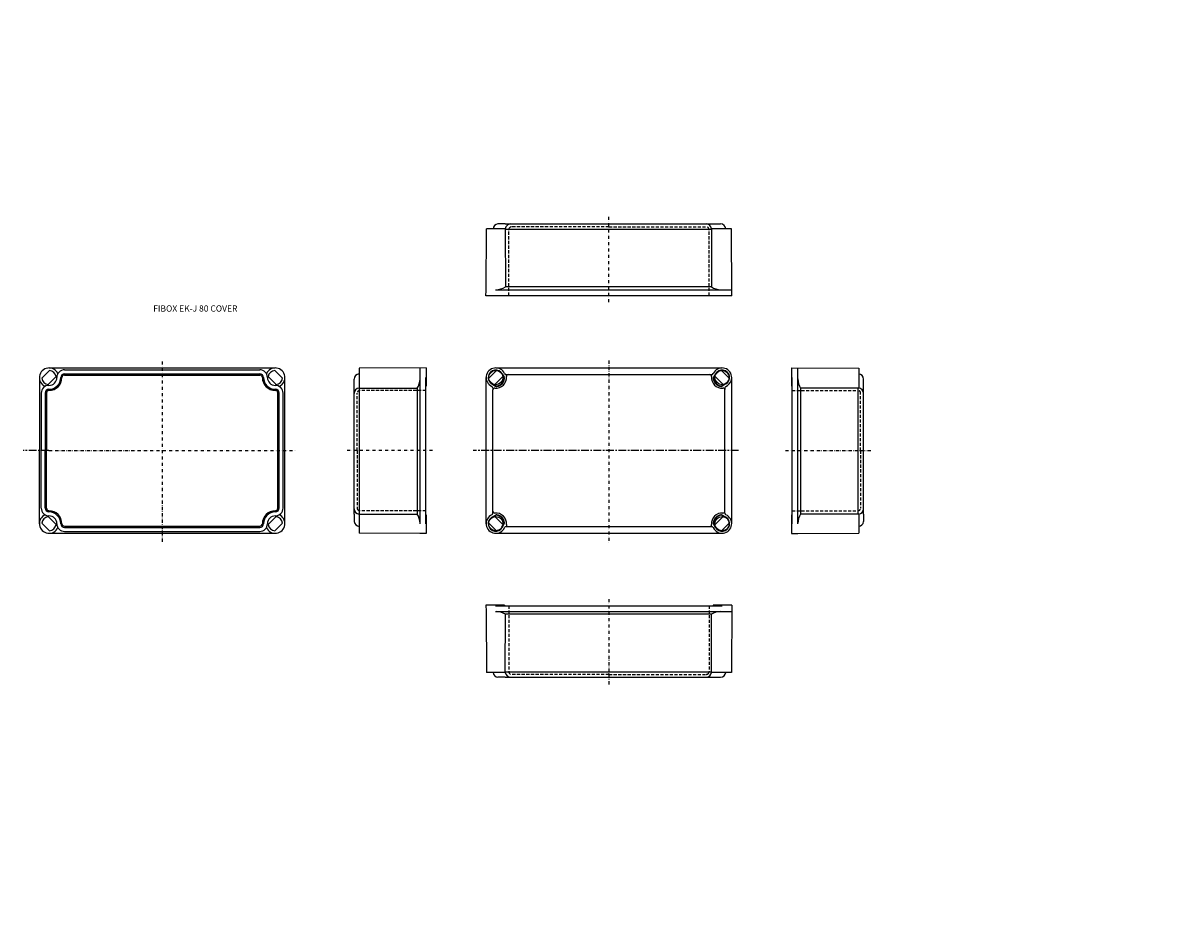
# Model space of a CAD drawing. Extents: x 33 to 1332, y -154 to 860.
import ezdxf

# ---------------------------------------------------------------- set-up
doc = ezdxf.new("R2010")
doc.units = 0
doc.header["$LTSCALE"] = 7
for name, pattern in [('CENTER', [2, 1.25, -0.25, 0.25, -0.25]), ('DASHDOT', [1, 0.5, -0.25, 0, -0.25]), ('DASHED', [0.75, 0.5, -0.25])]:
    doc.linetypes.add(name, pattern=pattern)
for name, color, linetype in [('11', 7, 'CONTINUOUS'), ('12', 1, 'CONTINUOUS'), ('13', 1, 'CENTER'), ('14', 1, 'DASHED'), ('21', 7, 'CONTINUOUS'), ('22', 1, 'CONTINUOUS'), ('23', 1, 'CENTER'), ('24', 1, 'DASHED'), ('31', 7, 'CONTINUOUS'), ('32', 1, 'CONTINUOUS'), ('33', 1, 'CENTER'), ('34', 1, 'DASHED'), ('41', 7, 'CONTINUOUS'), ('42', 1, 'CONTINUOUS'), ('43', 1, 'CENTER'), ('44', 1, 'DASHED'), ('51', 7, 'CONTINUOUS'), ('52', 1, 'CONTINUOUS'), ('53', 1, 'CENTER'), ('61', 7, 'CONTINUOUS'), ('63', 1, 'CENTER'), ('L20', 3, 'CONTINUOUS')]:
    doc.layers.add(name, color=color, linetype=linetype)
doc.styles.get("Standard").update_dxf_attribs({"font": 'CAEISO'})

msp = doc.modelspace()

# ---------------------------------------------------------------- linework, layer by layer
at = {"layer": '11'}
for p, q in [((552.441088, 206.463821), (552.449815, 205.963821)), ((573.280581, 206.463821), (552.441088, 206.463821)), ((552.449815, 205.963821), (552.542785, 200.637582)), ((552.542745, 200.639869), (552.564448, 199.396486)), ((552.564448, 199.396486), (552.868737, 131.166423)), ((563.250448, 205.963821), (573.280581, 205.963821)), ((563.250448, 199.463821), (828.327854, 199.463821)), ((572.17088, 206.463821), (572.17088, 205.963821)), ((573.280581, 206.463821), (573.280581, 205.963821)), ((573.280581, 205.963821), (574.178805, 205.963821)), ((574.174628, 131.166423), (574.300769, 196.418212)), ((574.178805, 205.963821), (817.641312, 205.963821)), ((805.606798, 131.166423), (805.480657, 196.418212)), ((807.610546, 206.463821), (807.610546, 205.963821)), ((828.45004, 206.463821), (807.610546, 206.463821)), ((828.45004, 206.463821), (828.022391, 131.166423)), ((574.174628, 131.166423), (552.868737, 131.166423)), ((558.239841, 131.166423), (558.241848, 131.143488)), ((574.174628, 131.166423), (574.176634, 131.143488)), ((805.606798, 131.166423), (805.604792, 131.143488)), ((828.022391, 131.166423), (805.606798, 131.166423)), ((821.541584, 131.166423), (821.539578, 131.143488)), ((574.178805, 125.666423), (565.784782, 125.666423)), ((574.178805, 125.666423), (815.56241, 125.666423))]:
    msp.add_line(p, q, dxfattribs=at)
for centre, radius, start, end in [((563.032174, 177.225049), 22.256656, 59.582163, 87.702934), ((816.749252, 177.225049), 22.256656, 92.297066, 120.417837), ((566.590822, 131.779623), 6.16611, 185.921525, 262.48874), ((580.153802, 131.666423), 6, 185, 270), ((799.627624, 131.666423), 6, 270, 355), ((815.56241, 131.666423), 6, 270, 355)]:
    msp.add_arc(centre, radius, start, end, dxfattribs=at)
at = {"layer": '12'}
for p, q in [((805.480657, 196.418212), (574.178805, 196.418212)), ((574.178805, 131.645139), (805.602621, 131.645139))]:
    msp.add_line(p, q, dxfattribs=at)
at = {"layer": '13', "linetype": 'DASHDOT'}
msp.add_line((690.44588, 213.468073), (690.44588, 117.04587), dxfattribs=at)
at = {"layer": '14'}
for p, q in [((577.991481, 205.963821), (577.991481, 131.963821)), ((802.900279, 205.963821), (802.900279, 131.963815)), ((690.44588, 128.963821), (580.991481, 128.963821)), ((690.44588, 128.963821), (800.045445, 128.963821))]:
    msp.add_line(p, q, dxfattribs=at)
for centre, start, end in [((580.991481, 131.963821), 180, 270), ((799.900281, 131.960307), 267.226485, 0.067002)]:
    msp.add_arc(centre, 3, start, end, dxfattribs=at)
at = {"layer": '21'}
for p, q in [((552.564448, 560.6479), (552.868737, 628.877964)), ((574.174628, 628.877964), (552.868737, 628.877964)), ((558.239841, 628.877964), (558.241848, 628.900898)), ((574.178805, 634.377964), (565.784782, 634.377964)), ((574.174628, 628.877964), (574.176634, 628.900898)), ((574.174628, 628.877964), (574.300769, 563.626174)), ((574.178805, 634.377964), (815.56241, 634.377964)), ((805.606798, 628.877964), (805.480657, 563.626174)), ((805.606798, 628.877964), (805.604792, 628.900898)), ((828.022391, 628.877964), (805.606798, 628.877964)), ((821.541584, 628.877964), (821.539578, 628.900898)), ((828.45004, 553.580565), (828.022391, 628.877964)), ((552.449815, 554.080565), (552.542785, 559.406804)), ((552.542745, 559.404518), (552.564448, 560.6479)), ((563.250448, 560.580565), (828.327854, 560.580565)), ((552.441088, 553.580565), (552.449815, 554.080565)), ((573.280581, 553.580565), (552.441088, 553.580565)), ((563.250448, 554.080565), (573.280581, 554.080565)), ((572.17088, 553.580565), (572.17088, 554.080565)), ((573.280581, 554.080565), (574.178805, 554.080565)), ((573.280581, 553.580565), (573.280581, 554.080565)), ((574.178805, 554.080565), (817.641312, 554.080565)), ((807.610546, 553.580565), (807.610546, 554.080565)), ((828.45004, 553.580565), (807.610546, 553.580565))]:
    msp.add_line(p, q, dxfattribs=at)
for centre, radius, start, end in [((566.590822, 628.264764), 6.16611, 97.51126, 174.078475), ((580.153802, 628.377964), 6, 90, 175), ((799.627624, 628.377964), 6, 5, 90), ((815.56241, 628.377964), 6, 5, 90), ((563.032174, 582.819338), 22.256656, 272.297066, 300.417837), ((816.749252, 582.819338), 22.256656, 239.582163, 267.702934)]:
    msp.add_arc(centre, radius, start, end, dxfattribs=at)
at = {"layer": '22'}
for p, q in [((574.178805, 628.399247), (805.602621, 628.399247)), ((805.480657, 563.626174), (574.178805, 563.626174))]:
    msp.add_line(p, q, dxfattribs=at)
at = {"layer": '23', "linetype": 'DASHDOT'}
msp.add_line((690.44588, 546.576313), (690.44588, 642.998516), dxfattribs=at)
at = {"layer": '24'}
for p, q in [((577.991481, 554.080565), (577.991481, 628.080565)), ((690.44588, 631.080565), (580.991481, 631.080565)), ((690.44588, 631.080565), (800.045445, 631.080565)), ((802.900279, 554.080565), (802.900279, 628.080571))]:
    msp.add_line(p, q, dxfattribs=at)
for centre, start, end in [((580.991481, 628.080565), 90, 180), ((799.900281, 628.08408), 359.932998, 92.773515)]:
    msp.add_arc(centre, 3, start, end, dxfattribs=at)
at = {"layer": '31'}
for p, q in [((895.472325, 473.026353), (895.472325, 452.186859)), ((895.472325, 473.026353), (970.769723, 472.598704)), ((902.472325, 297.826761), (902.472325, 472.904168)), ((970.769723, 472.598704), (970.769723, 450.183111)), ((895.972325, 308.755119), (895.972325, 462.217626)), ((970.769723, 466.117898), (970.792658, 466.115891)), ((976.269723, 308.755119), (976.269723, 460.138723)), ((895.472325, 452.186859), (895.972325, 452.186859)), ((970.769723, 450.183111), (905.517934, 450.05697)), ((970.769723, 450.183111), (970.792658, 450.181105)), ((895.472325, 307.856894), (895.472325, 287.017401)), ((895.472325, 307.856894), (895.972325, 307.856894)), ((895.472325, 306.747193), (895.972325, 306.747193)), ((895.972325, 307.856894), (895.972325, 308.755119)), ((895.972325, 297.826761), (895.972325, 307.856894)), ((970.769723, 308.750941), (905.517934, 308.877082)), ((970.769723, 308.750941), (970.792658, 308.752947)), ((970.769723, 308.750941), (970.769723, 287.44505)), ((976.269723, 308.755119), (976.269723, 300.361095)), ((895.472325, 287.017401), (895.972325, 287.026128)), ((895.972325, 287.026128), (901.298564, 287.119098)), ((901.296278, 287.119058), (902.53966, 287.140762)), ((902.53966, 287.140762), (970.769723, 287.44505)), ((970.769723, 292.816155), (970.792658, 292.818161))]:
    msp.add_line(p, q, dxfattribs=at)
for centre, radius, start, end in [((924.711097, 461.325565), 22.256656, 182.297066, 210.417837), ((970.269723, 460.138723), 6, 0, 85), ((970.269723, 444.203937), 6, 0, 85), ((970.269723, 314.730116), 6, 275, 0), ((924.711097, 297.608487), 22.256656, 149.582163, 177.702934), ((970.156524, 301.167135), 6.16611, 275.921525, 352.48874)]:
    msp.add_arc(centre, radius, start, end, dxfattribs=at)
at = {"layer": '32'}
for p, q in [((905.517934, 450.05697), (905.517934, 308.755119)), ((970.291007, 308.755119), (970.291007, 450.178934))]:
    msp.add_line(p, q, dxfattribs=at)
at = {"layer": '33', "linetype": 'DASHDOT'}
msp.add_line((888.468073, 380.022193), (984.890276, 380.022193), dxfattribs=at)
at = {"layer": '34'}
for p, q in [((895.972325, 447.476592), (969.972331, 447.476592)), ((972.972325, 380.022193), (972.972325, 444.621758)), ((972.972325, 380.022193), (972.972325, 315.567794)), ((895.972325, 312.567794), (969.972325, 312.567794))]:
    msp.add_line(p, q, dxfattribs=at)
for centre, start, end in [((969.97584, 444.476594), 357.226485, 90.067002), ((969.972325, 315.567794), 270, 0)]:
    msp.add_arc(centre, 3, start, end, dxfattribs=at)
at = {"layer": '41'}
for p, q in [((485.419435, 473.026353), (410.122036, 472.598704)), ((410.122036, 472.598704), (410.122036, 450.183111)), ((478.419435, 297.826761), (478.419435, 472.904168)), ((485.419435, 473.026353), (485.419435, 452.186859)), ((404.622036, 308.755119), (404.622036, 460.138723)), ((410.122036, 466.117898), (410.099102, 466.115891)), ((484.919435, 308.755119), (484.919435, 462.217626)), ((410.122036, 450.183111), (410.099102, 450.181105)), ((410.122036, 450.183111), (475.373826, 450.05697)), ((485.419435, 452.186859), (484.919435, 452.186859)), ((404.622036, 308.755119), (404.622036, 300.361095)), ((410.122036, 308.750941), (410.099102, 308.752947)), ((410.122036, 308.750941), (475.373826, 308.877082)), ((410.122036, 308.750941), (410.122036, 287.44505)), ((484.919435, 307.856894), (484.919435, 308.755119)), ((484.919435, 297.826761), (484.919435, 307.856894)), ((485.419435, 307.856894), (484.919435, 307.856894)), ((485.419435, 306.747193), (484.919435, 306.747193)), ((485.419435, 307.856894), (485.419435, 287.017401)), ((410.122036, 292.816155), (410.099102, 292.818161)), ((478.3521, 287.140762), (410.122036, 287.44505)), ((479.595482, 287.119058), (478.3521, 287.140762)), ((484.919435, 287.026128), (479.593196, 287.119098)), ((485.419435, 287.017401), (484.919435, 287.026128))]:
    msp.add_line(p, q, dxfattribs=at)
for centre, radius, start, end in [((410.622036, 460.138723), 6, 95, 180), ((456.180662, 461.325565), 22.256656, 329.582163, 357.702934), ((410.622036, 444.203937), 6, 95, 180), ((410.622036, 314.730116), 6, 180, 265), ((410.735236, 301.167135), 6.16611, 187.51126, 264.078475), ((456.180662, 297.608487), 22.256656, 2.297066, 30.417837)]:
    msp.add_arc(centre, radius, start, end, dxfattribs=at)
at = {"layer": '42'}
for p, q in [((410.600753, 308.755119), (410.600753, 450.178934)), ((475.373826, 450.05697), (475.373826, 308.755119))]:
    msp.add_line(p, q, dxfattribs=at)
at = {"layer": '43', "linetype": 'DASHDOT'}
msp.add_line((492.423687, 380.022193), (396.001484, 380.022193), dxfattribs=at)
at = {"layer": '44'}
for p, q in [((407.919435, 380.022193), (407.919435, 444.621758)), ((484.919435, 447.476592), (410.919429, 447.476592)), ((407.919435, 380.022193), (407.919435, 315.567794)), ((484.919435, 312.567794), (410.919435, 312.567794))]:
    msp.add_line(p, q, dxfattribs=at)
for centre, start, end in [((410.91592, 444.476594), 89.932998, 182.773515), ((410.919435, 315.567794), 180, 270)]:
    msp.add_arc(centre, 3, start, end, dxfattribs=at)
at = {"layer": '51'}
for p, q in [((62, 472.822193), (315.999995, 472.822193)), ((51.2, 462.022193), (51.2, 380.022193)), ((79.3, 464.822193), (298.700009, 464.822193)), ((326.8, 298.022193), (326.8, 462.022193)), ((59.2, 444.722193), (59.2, 380.022193)), ((318.8, 380.022193), (318.8, 444.722193)), ((51.2, 298.022193), (51.2, 380.022193)), ((59.2, 315.322193), (59.2, 380.022193)), ((318.8, 315.322193), (318.8, 380.022193)), ((62, 287.222193), (315.999995, 287.222193)), ((79.3, 295.222193), (298.700009, 295.222193))]:
    msp.add_line(p, q, dxfattribs=at)
for centre, radius, start, end in [((825.327278, 352.657739), 507.032791, 185.059524, 185.059524), ((62, 462.022193), 10.8, 23.289549, 246.710451), ((316, 462.022193), 10.8, 293.289549, 156.710451), ((62, 462.022193), 14.5, 270, 0), ((79.3, 462.022193), 2.8, 90, 180), ((298.7, 462.022193), 2.8, 360, 90), ((316, 462.022193), 14.5, 180, 270), ((62, 444.722193), 2.8, 90, 180), ((316, 444.722193), 2.8, 0, 90), ((62, 315.322193), 2.8, 180, 270), ((62, 298.022193), 14.5, 360, 90), ((316, 298.022193), 14.5, 90, 180), ((316, 315.322193), 2.8, 270, 0), ((62, 298.022193), 10.8, 113.289549, 336.710451), ((316, 298.022193), 10.8, 203.289549, 66.710451), ((79.3, 298.022193), 2.8, 180, 270), ((298.7, 298.022193), 2.8, 270, 0)]:
    msp.add_arc(centre, radius, start, end, dxfattribs=at)
at = {"layer": '52'}
for p, q in [((62.692352, 469.992177), (54.030016, 461.329842)), ((79.5, 470.722193), (298.7, 470.722193)), ((315.307648, 469.992177), (323.969984, 461.329842)), ((69.928878, 463.086568), (60.935625, 454.093315)), ((79.5, 466.322193), (298.5, 466.322193)), ((308.071122, 463.086568), (317.064375, 454.093315)), ((53.3, 444.522193), (53.3, 380.022193)), ((57.7, 444.522193), (57.7, 380.022193)), ((320.295346, 315.322193), (320.295346, 444.722193)), ((324.697701, 315.322193), (324.697701, 444.722193)), ((53.3, 315.522193), (53.3, 380.022193)), ((57.7, 315.522193), (57.7, 380.022193)), ((69.928878, 296.957818), (60.935625, 305.951071)), ((317.064375, 305.951071), (308.071122, 296.957818)), ((62.692352, 290.052209), (54.030016, 298.714545)), ((79.5, 293.722193), (298.5, 293.722193)), ((79.5, 289.322193), (298.7, 289.322193)), ((323.969984, 298.714545), (315.307648, 290.052209))]:
    msp.add_line(p, q, dxfattribs=at)
for centre, radius, start, end in [((62, 462.022193), 8, 7.645696, 85.035187), ((79.5, 462.022193), 8.7, 90, 180), ((298.5, 462.022193), 8.7, 360, 90), ((316, 462.022193), 8, 94.964813, 172.354304), ((62, 462.022193), 8, 184.964813, 262.354304), ((62, 462.022193), 8.8, 270, 0), ((62, 462.022193), 13.2, 270, 0), ((79.5, 462.022193), 4.3, 90, 180), ((298.5, 462.022193), 4.3, 360, 90), ((316, 462.022193), 13.2, 180, 270), ((316, 462.022193), 8.8, 180, 270), ((316, 462.022193), 8, 277.645696, 355.035187), ((62, 444.522193), 8.7, 90, 180), ((62, 444.522193), 4.3, 90, 180), ((316, 444.522193), 8.7, 0, 90), ((316, 444.522193), 4.3, 0, 90), ((62, 315.522193), 8.7, 180, 270), ((62, 315.522193), 4.3, 180, 270), ((316, 315.522193), 8.7, 270, 0), ((316, 315.522193), 4.3, 270, 0), ((62, 298.022193), 8, 97.645696, 175.035187), ((62, 298.022193), 13.2, 360, 90), ((62, 298.022193), 8.8, 360, 90), ((316, 298.022193), 13.2, 90, 180), ((316, 298.022193), 8.8, 90, 180), ((316, 298.022193), 8, 4.964813, 82.354304), ((62, 298.022193), 8, 274.964813, 352.354304), ((79.5, 298.022193), 8.7, 180, 270), ((79.5, 298.022193), 4.3, 180, 270), ((298.5, 298.022193), 8.7, 270, 0), ((298.5, 298.022193), 4.3, 270, 0), ((316, 298.022193), 8, 187.645696, 265.035187)]:
    msp.add_arc(centre, radius, start, end, dxfattribs=at)
at = {"layer": '53', "linetype": 'DASHDOT'}
for p, q in [((189, 480.072916), (189, 276.567096)), ((62, 380.022193), (339.172156, 380.022193))]:
    msp.add_line(p, q, dxfattribs=at)
at = {"layer": '53'}
msp.add_line((62, 380.022193), (32.996367, 380.022193), dxfattribs=at)
msp.add_line((62, 380.022193), (32.996367, 380.022193), dxfattribs=at)
at = {"layer": '61'}
for p, q in [((564.138232, 469.992177), (555.475896, 461.329842)), ((563.44588, 472.822193), (817.44588, 472.822193)), ((816.753528, 469.992177), (825.415864, 461.329842)), ((552.64588, 298.022193), (552.64588, 462.022199)), ((559.087511, 454.782917), (563.17738, 452.42163)), ((559.319614, 455.16844), (563.267605, 452.889066)), ((571.374758, 463.086568), (562.381505, 454.093315)), ((570.331818, 466.094688), (572.579246, 462.202027)), ((570.723633, 466.316003), (573.046667, 462.292391)), ((575.121315, 465.268546), (805.770445, 465.268546)), ((810.168127, 466.316003), (807.845093, 462.292391)), ((810.559942, 466.094688), (808.312514, 462.202027)), ((809.517002, 463.086568), (818.510255, 454.093315)), ((821.572146, 455.16844), (817.624155, 452.889066)), ((821.804249, 454.782917), (817.71438, 452.42163)), ((828.24588, 298.022193), (828.24588, 462.022193)), ((560.278426, 450.311624), (560.278426, 448.535295)), ((560.278426, 309.732762), (560.278426, 448.073292)), ((820.613334, 309.732762), (820.613334, 450.311628)), ((820.613334, 450.311624), (820.613334, 448.535295)), ((559.087511, 305.26147), (563.17738, 307.622756)), ((559.319614, 304.875946), (563.267605, 307.15532)), ((560.278426, 309.732762), (560.278426, 311.509091)), ((571.374758, 296.957818), (562.381505, 305.951071)), ((809.517002, 296.957818), (818.510255, 305.951071)), ((821.572146, 304.875946), (817.624155, 307.15532)), ((821.804249, 305.26147), (817.71438, 307.622756)), ((820.613334, 309.732762), (820.613334, 311.509091)), ((564.138232, 290.052209), (555.475896, 298.714545)), ((563.44588, 287.222193), (817.44588, 287.222193)), ((570.331818, 293.949699), (572.579246, 297.842359)), ((570.723633, 293.728383), (573.046667, 297.751996)), ((575.121315, 294.77584), (805.770445, 294.77584)), ((810.168127, 293.728383), (807.845093, 297.751996)), ((810.559942, 293.949699), (808.312514, 297.842359)), ((816.753528, 290.052209), (825.415864, 298.714545))]:
    msp.add_line(p, q, dxfattribs=at)
for centre in [(563.44588, 462.022193), (817.44588, 462.022193), (563.44588, 298.022193), (817.44588, 298.022193)]:
    msp.add_circle(centre, 8, dxfattribs=at)
for centre, radius, start, end in [((563.44588, 462.022193), 10.8, 24.196752, 246.189853), ((563.44588, 462.022193), 8.45, 29.459771, 238.950175), ((817.44588, 462.022193), 10.8, 293.810147, 155.803248), ((817.44588, 462.022193), 8.45, 301.049825, 150.540229), ((563.44588, 462.022193), 12, 265.216575, 5.107531), ((563.44588, 462.022193), 10, 277.519679, 352.493404), ((563.44588, 462.022193), 9.55, 278.743877, 351.268945), ((570.414183, 460.952027), 2.5, 351.268945, 30), ((570.881604, 461.042391), 2.5, 352.493404, 30), ((575.121315, 467.268546), 2, 204.196752, 270), ((577.390291, 463.268546), 2, 90, 185.107531), ((803.501469, 463.268546), 2, 354.892469, 90), ((817.44588, 462.022193), 12, 174.892469, 274.783425), ((805.770445, 467.268546), 2, 270, 335.803248), ((810.010156, 461.042391), 2.5, 150, 187.506596), ((817.44588, 462.022193), 10, 187.506596, 262.480321), ((810.477577, 460.952027), 2.5, 150, 188.731055), ((817.44588, 462.022193), 9.55, 188.731055, 261.256123), ((558.278426, 450.311624), 2, 0, 66.189853), ((562.278426, 448.070955), 2, 85.216575, 180), ((564.42738, 454.586693), 2.5, 240, 277.519679), ((564.517605, 455.05413), 2.5, 240, 278.743877), ((816.374155, 455.05413), 2.5, 261.256123, 300), ((816.46438, 454.586693), 2.5, 262.480321, 300), ((818.613334, 448.070955), 2, 0, 94.783425), ((822.613334, 450.311624), 2, 113.810147, 180), ((562.278426, 311.973432), 2, 180, 274.783425), ((818.613334, 311.973432), 2, 265.216575, 360), ((563.44588, 298.022193), 10.8, 113.810147, 335.803248), ((563.44588, 298.022193), 8.45, 121.049825, 330.540229), ((558.278426, 309.732762), 2, 293.810147, 0), ((563.44588, 298.022193), 12, 354.892469, 94.783425), ((564.42738, 305.457693), 2.5, 82.480321, 120), ((564.517605, 304.990256), 2.5, 81.256123, 120), ((563.44588, 298.022193), 10, 7.506596, 82.480321), ((563.44588, 298.022193), 9.55, 8.731055, 81.256123), ((570.414183, 299.092359), 2.5, 330, 8.731055), ((570.881604, 299.001996), 2.5, 330, 7.506596), ((817.44588, 298.022193), 12, 85.216575, 185.107531), ((810.010156, 299.001996), 2.5, 172.493404, 210), ((817.44588, 298.022193), 10, 97.519679, 172.493404), ((817.44588, 298.022193), 10.8, 204.196752, 66.189853), ((810.477577, 299.092359), 2.5, 171.268945, 210), ((817.44588, 298.022193), 9.55, 98.743877, 171.268945), ((817.44588, 298.022193), 8.45, 209.459771, 58.950175), ((816.374155, 304.990256), 2.5, 60, 98.743877), ((816.46438, 305.457693), 2.5, 60, 97.519679), ((822.613334, 309.732762), 2, 180, 246.189853), ((575.121315, 292.77584), 2, 90, 155.803248), ((577.390291, 296.77584), 2, 174.892469, 270), ((803.501469, 296.77584), 2, 270, 5.107531), ((805.770445, 292.77584), 2, 24.196752, 90)]:
    msp.add_arc(centre, radius, start, end, dxfattribs=at)
at = {"layer": '63', "linetype": 'DASHDOT'}
msp.add_line((690.44588, 481.052499), (690.44588, 276.693041), dxfattribs=at)
at = {"layer": '63'}
msp.add_line((835.915662, 380.022193), (538.21714, 380.022193), dxfattribs=at)

# ---------------------------------------------------------------- texts
at = {"layer": 'L20'}
msp.add_text('FIBOX EK-J 80 COVER', height=7, dxfattribs=at).set_placement((179, 536))

doc.saveas('drawing.dxf')
